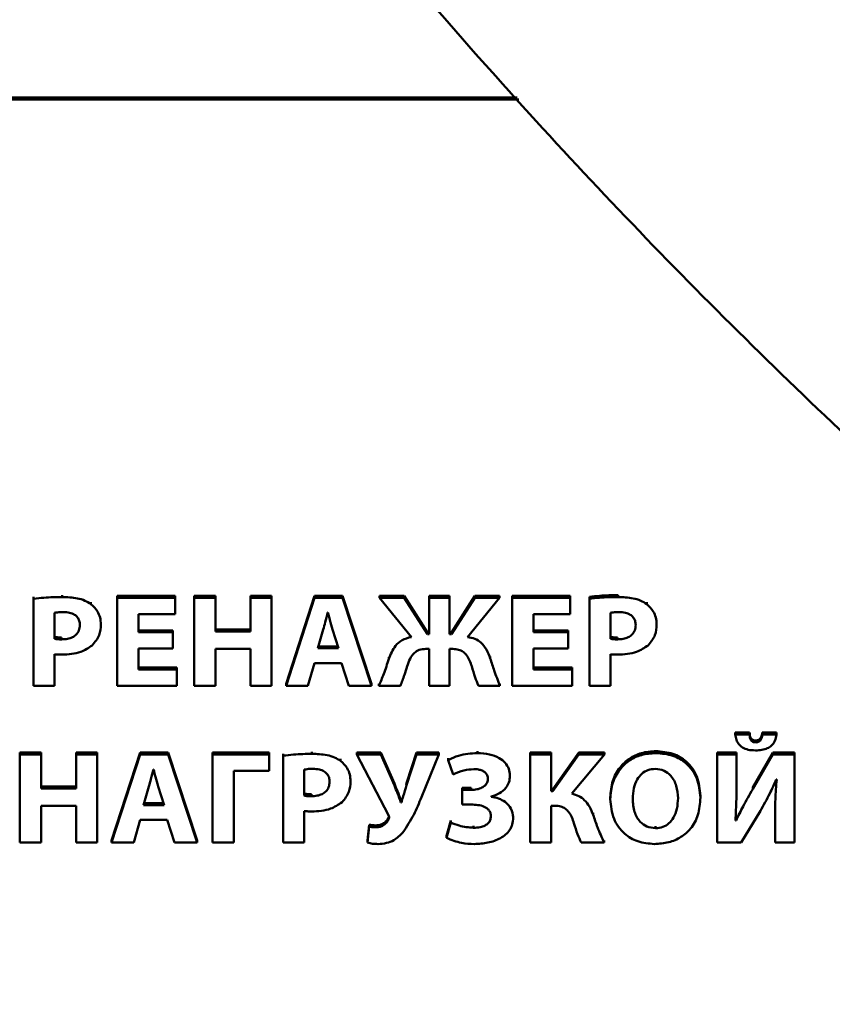
# Paper-space layout 'Лист1' of a CAD drawing. Units: millimetres. Extents: x -2165 to 1661, y -1036 to 2775.
# Drawn here: x -1854 to -1840, y 2525 to 2542 of the extents above; entities that cross this region are included whole.
import ezdxf

# ---------------------------------------------------------------- set-up
doc = ezdxf.new("R2010")
doc.units = ezdxf.units.MM

psp = doc.layouts.new('Лист1')

# ---------------------------------------------------------------- linework, layer by layer
at = {"color": 7, "linetype": 'Continuous', "lineweight": 50}
for p, q in [((-1845.108, 2540.823), (-1894.525, 2540.823)), ((-1845.078, 2540.789), (-1894.525, 2540.789)), ((-1853.694, 2531.92), (-1853.694, 2531.954)), ((-1853.186, 2531.953), (-1853.186, 2531.987)), ((-1851.183, 2531.975), (-1852.21, 2531.975)), ((-1852.21, 2531.941), (-1852.21, 2531.975)), ((-1852.21, 2531.941), (-1852.21, 2530.377)), ((-1851.183, 2531.941), (-1852.21, 2531.941)), ((-1851.183, 2531.941), (-1851.183, 2531.975)), ((-1851.183, 2531.651), (-1851.183, 2531.941)), ((-1850.842, 2531.941), (-1850.842, 2531.975)), ((-1850.464, 2531.975), (-1850.842, 2531.975)), ((-1850.842, 2531.941), (-1850.842, 2530.377)), ((-1850.464, 2531.941), (-1850.842, 2531.941)), ((-1850.464, 2531.941), (-1850.464, 2531.975)), ((-1850.464, 2531.34), (-1850.464, 2531.941)), ((-1849.469, 2531.975), (-1849.844, 2531.975)), ((-1849.844, 2531.941), (-1849.844, 2531.975)), ((-1849.844, 2531.941), (-1849.844, 2531.34)), ((-1849.469, 2531.941), (-1849.844, 2531.941)), ((-1849.469, 2531.941), (-1849.469, 2531.975)), ((-1849.469, 2530.377), (-1849.469, 2531.941)), ((-1848.704, 2531.975), (-1849.212, 2530.412)), ((-1848.704, 2531.941), (-1849.212, 2530.377)), ((-1848.704, 2531.941), (-1848.704, 2531.975)), ((-1848.21, 2531.975), (-1848.704, 2531.975)), ((-1848.21, 2531.941), (-1848.704, 2531.941)), ((-1848.21, 2531.941), (-1848.21, 2531.975)), ((-1847.694, 2530.412), (-1848.21, 2531.975)), ((-1847.694, 2530.377), (-1848.21, 2531.941)), ((-1847.555, 2531.941), (-1847.555, 2531.975)), ((-1847.116, 2531.975), (-1847.555, 2531.975)), ((-1847.116, 2531.941), (-1847.555, 2531.941)), ((-1847.555, 2531.941), (-1846.987, 2531.243)), ((-1847.116, 2531.941), (-1847.116, 2531.975)), ((-1846.703, 2531.325), (-1847.116, 2531.975)), ((-1846.703, 2531.291), (-1847.116, 2531.941)), ((-1846.309, 2531.975), (-1846.669, 2531.975)), ((-1846.669, 2531.941), (-1846.669, 2531.975)), ((-1846.309, 2531.941), (-1846.669, 2531.941)), ((-1846.669, 2531.941), (-1846.669, 2531.291)), ((-1846.309, 2531.941), (-1846.309, 2531.975)), ((-1846.309, 2531.291), (-1846.309, 2531.941)), ((-1845.859, 2531.975), (-1846.274, 2531.325)), ((-1845.859, 2531.941), (-1846.274, 2531.291)), ((-1845.99, 2531.243), (-1845.422, 2531.941)), ((-1845.859, 2531.941), (-1845.859, 2531.975)), ((-1845.422, 2531.975), (-1845.859, 2531.975)), ((-1845.422, 2531.941), (-1845.859, 2531.941)), ((-1845.422, 2531.941), (-1845.422, 2531.975)), ((-1844.168, 2531.975), (-1845.195, 2531.975)), ((-1845.195, 2531.941), (-1845.195, 2531.975)), ((-1844.168, 2531.941), (-1845.195, 2531.941)), ((-1845.195, 2531.941), (-1845.195, 2530.377)), ((-1844.168, 2531.941), (-1844.168, 2531.975)), ((-1844.168, 2531.651), (-1844.168, 2531.941)), ((-1843.826, 2531.92), (-1843.826, 2531.954)), ((-1843.318, 2531.953), (-1843.318, 2531.987)), ((-1853.694, 2531.92), (-1853.694, 2530.377)), ((-1852.677, 2531.828), (-1852.677, 2531.862)), ((-1843.826, 2531.92), (-1843.826, 2530.377)), ((-1842.809, 2531.828), (-1842.809, 2531.862)), ((-1853.321, 2531.672), (-1853.321, 2531.21)), ((-1851.832, 2531.651), (-1851.183, 2531.651)), ((-1851.832, 2531.326), (-1851.832, 2531.651)), ((-1848.469, 2531.677), (-1848.474, 2531.677)), ((-1844.817, 2531.651), (-1844.168, 2531.651)), ((-1844.817, 2531.326), (-1844.817, 2531.651)), ((-1843.454, 2531.672), (-1843.454, 2531.21)), ((-1852.499, 2531.466), (-1852.499, 2531.5)), ((-1842.632, 2531.466), (-1842.632, 2531.5)), ((-1853.196, 2531.201), (-1853.196, 2531.235)), ((-1851.22, 2531.36), (-1851.832, 2531.36)), ((-1851.22, 2531.326), (-1851.832, 2531.326)), ((-1851.22, 2531.326), (-1851.22, 2531.36)), ((-1851.22, 2531.039), (-1851.22, 2531.326)), ((-1849.844, 2531.374), (-1850.464, 2531.374)), ((-1849.844, 2531.34), (-1850.464, 2531.34)), ((-1848.551, 2531.375), (-1848.649, 2531.043)), ((-1848.281, 2531.043), (-1848.385, 2531.375)), ((-1846.703, 2531.291), (-1846.703, 2531.325)), ((-1846.669, 2531.325), (-1846.703, 2531.325)), ((-1846.669, 2531.291), (-1846.703, 2531.291)), ((-1846.274, 2531.325), (-1846.309, 2531.325)), ((-1846.274, 2531.291), (-1846.309, 2531.291)), ((-1846.274, 2531.291), (-1846.274, 2531.325)), ((-1844.205, 2531.36), (-1844.817, 2531.36)), ((-1844.205, 2531.326), (-1844.817, 2531.326)), ((-1844.205, 2531.326), (-1844.205, 2531.36)), ((-1844.205, 2531.039), (-1844.205, 2531.326)), ((-1843.328, 2531.201), (-1843.328, 2531.235)), ((-1848.639, 2531.077), (-1848.292, 2531.077)), ((-1853.321, 2530.377), (-1853.321, 2530.937)), ((-1851.832, 2531.039), (-1851.22, 2531.039)), ((-1851.832, 2530.667), (-1851.832, 2531.039)), ((-1850.464, 2531.032), (-1849.844, 2531.032)), ((-1850.464, 2530.377), (-1850.464, 2531.032)), ((-1849.844, 2531.032), (-1849.844, 2530.377)), ((-1848.649, 2531.043), (-1848.281, 2531.043)), ((-1847.387, 2530.853), (-1847.387, 2530.887)), ((-1846.731, 2531.032), (-1846.669, 2531.032)), ((-1846.669, 2531.032), (-1846.669, 2530.377)), ((-1846.309, 2531.032), (-1846.249, 2531.032)), ((-1846.309, 2530.377), (-1846.309, 2531.032)), ((-1845.585, 2530.862), (-1845.585, 2530.897)), ((-1844.817, 2531.039), (-1844.205, 2531.039)), ((-1844.817, 2530.667), (-1844.817, 2531.039)), ((-1843.454, 2530.377), (-1843.454, 2530.937)), ((-1848.822, 2530.377), (-1848.704, 2530.779)), ((-1848.704, 2530.779), (-1848.227, 2530.779)), ((-1848.227, 2530.779), (-1848.099, 2530.377)), ((-1851.148, 2530.701), (-1851.832, 2530.701)), ((-1851.148, 2530.667), (-1851.832, 2530.667)), ((-1851.148, 2530.667), (-1851.148, 2530.701)), ((-1851.148, 2530.377), (-1851.148, 2530.667)), ((-1844.133, 2530.701), (-1844.817, 2530.701)), ((-1844.133, 2530.667), (-1844.817, 2530.667)), ((-1844.133, 2530.667), (-1844.133, 2530.701)), ((-1844.133, 2530.377), (-1844.133, 2530.667)), ((-1853.694, 2530.377), (-1853.321, 2530.377)), ((-1852.21, 2530.377), (-1851.148, 2530.377)), ((-1850.842, 2530.377), (-1850.464, 2530.377)), ((-1849.844, 2530.377), (-1849.469, 2530.377)), ((-1849.212, 2530.377), (-1849.212, 2530.412)), ((-1849.212, 2530.377), (-1848.822, 2530.377)), ((-1848.099, 2530.377), (-1847.694, 2530.377)), ((-1847.694, 2530.377), (-1847.694, 2530.412)), ((-1847.563, 2530.377), (-1847.563, 2530.412)), ((-1847.563, 2530.377), (-1847.182, 2530.377)), ((-1846.669, 2530.377), (-1846.309, 2530.377)), ((-1845.795, 2530.377), (-1845.415, 2530.377)), ((-1845.415, 2530.377), (-1845.415, 2530.412)), ((-1845.195, 2530.377), (-1844.133, 2530.377)), ((-1843.826, 2530.377), (-1843.454, 2530.377)), ((-1841.237, 2529.514), (-1841.237, 2529.548)), ((-1840.981, 2529.548), (-1841.237, 2529.548)), ((-1840.981, 2529.514), (-1841.237, 2529.514)), ((-1840.981, 2529.514), (-1840.981, 2529.548)), ((-1840.756, 2529.514), (-1840.756, 2529.548)), ((-1840.504, 2529.548), (-1840.756, 2529.548)), ((-1840.504, 2529.514), (-1840.756, 2529.514)), ((-1840.504, 2529.514), (-1840.504, 2529.548)), ((-1840.872, 2529.372), (-1840.872, 2529.406)), ((-1853.56, 2529.191), (-1853.937, 2529.191)), ((-1853.937, 2529.156), (-1853.937, 2529.191)), ((-1853.56, 2529.156), (-1853.937, 2529.156)), ((-1853.937, 2529.156), (-1853.937, 2527.593)), ((-1853.56, 2529.156), (-1853.56, 2529.191)), ((-1853.56, 2528.555), (-1853.56, 2529.156)), ((-1852.564, 2529.191), (-1852.94, 2529.191)), ((-1852.94, 2529.156), (-1852.94, 2529.191)), ((-1852.564, 2529.156), (-1852.94, 2529.156)), ((-1852.94, 2529.156), (-1852.94, 2528.555)), ((-1852.564, 2529.156), (-1852.564, 2529.191)), ((-1852.564, 2527.593), (-1852.564, 2529.156)), ((-1851.799, 2529.191), (-1852.308, 2527.627)), ((-1851.799, 2529.156), (-1852.308, 2527.593)), ((-1851.799, 2529.156), (-1851.799, 2529.191)), ((-1851.305, 2529.191), (-1851.799, 2529.191)), ((-1851.305, 2529.156), (-1851.799, 2529.156)), ((-1851.305, 2529.156), (-1851.305, 2529.191)), ((-1850.789, 2527.627), (-1851.305, 2529.191)), ((-1850.789, 2527.593), (-1851.305, 2529.156)), ((-1849.51, 2529.191), (-1850.517, 2529.191)), ((-1850.517, 2529.156), (-1850.517, 2529.191)), ((-1849.51, 2529.156), (-1850.517, 2529.156)), ((-1850.517, 2529.156), (-1850.517, 2527.593)), ((-1849.51, 2529.156), (-1849.51, 2529.191)), ((-1849.51, 2528.867), (-1849.51, 2529.156)), ((-1849.26, 2529.136), (-1849.26, 2529.17)), ((-1849.26, 2529.136), (-1849.26, 2527.593)), ((-1848.752, 2529.168), (-1848.752, 2529.202)), ((-1847.954, 2529.156), (-1847.954, 2529.191)), ((-1847.529, 2529.191), (-1847.954, 2529.191)), ((-1847.529, 2529.156), (-1847.954, 2529.156)), ((-1847.954, 2529.156), (-1847.393, 2528.082)), ((-1847.529, 2529.156), (-1847.529, 2529.191)), ((-1847.287, 2528.641), (-1847.529, 2529.191)), ((-1847.287, 2528.606), (-1847.529, 2529.156)), ((-1846.893, 2529.191), (-1847.072, 2528.645)), ((-1846.893, 2529.156), (-1847.072, 2528.611)), ((-1846.893, 2529.156), (-1846.893, 2529.191)), ((-1846.497, 2529.191), (-1846.893, 2529.191)), ((-1846.497, 2529.156), (-1846.893, 2529.156)), ((-1846.809, 2528.398), (-1846.497, 2529.156)), ((-1846.497, 2529.156), (-1846.497, 2529.191)), ((-1845.815, 2529.182), (-1845.815, 2529.216)), ((-1844.507, 2529.191), (-1844.88, 2529.191)), ((-1844.88, 2529.156), (-1844.88, 2529.191)), ((-1844.88, 2529.156), (-1844.88, 2527.593)), ((-1844.507, 2529.156), (-1844.88, 2529.156)), ((-1844.507, 2529.156), (-1844.507, 2529.191)), ((-1844.507, 2528.507), (-1844.507, 2529.156)), ((-1844.016, 2529.191), (-1844.475, 2528.541)), ((-1844.016, 2529.156), (-1844.475, 2528.507)), ((-1844.139, 2528.463), (-1843.559, 2529.156)), ((-1844.016, 2529.156), (-1844.016, 2529.191)), ((-1843.559, 2529.191), (-1844.016, 2529.191)), ((-1843.559, 2529.156), (-1844.016, 2529.156)), ((-1843.559, 2529.156), (-1843.559, 2529.191)), ((-1842.645, 2529.182), (-1842.645, 2529.216)), ((-1841.213, 2529.191), (-1841.558, 2529.191)), ((-1841.558, 2529.156), (-1841.558, 2529.191)), ((-1841.213, 2529.156), (-1841.558, 2529.156)), ((-1841.558, 2529.156), (-1841.558, 2527.593)), ((-1841.213, 2529.156), (-1841.213, 2529.191)), ((-1841.213, 2528.692), (-1841.213, 2529.156)), ((-1840.568, 2529.191), (-1840.926, 2528.576)), ((-1840.568, 2529.156), (-1840.926, 2528.542)), ((-1840.568, 2529.156), (-1840.568, 2529.191)), ((-1840.183, 2529.191), (-1840.568, 2529.191)), ((-1840.183, 2529.156), (-1840.568, 2529.156)), ((-1840.183, 2529.156), (-1840.183, 2529.191)), ((-1840.183, 2527.593), (-1840.183, 2529.156)), ((-1848.243, 2529.043), (-1848.243, 2529.077)), ((-1846.334, 2529.057), (-1846.334, 2529.091)), ((-1846.334, 2529.057), (-1846.245, 2528.804)), ((-1851.564, 2528.892), (-1851.569, 2528.892)), ((-1850.14, 2528.867), (-1849.51, 2528.867)), ((-1850.14, 2527.593), (-1850.14, 2528.867)), ((-1848.888, 2528.888), (-1848.888, 2528.426)), ((-1845.236, 2528.781), (-1845.236, 2528.815)), ((-1848.066, 2528.681), (-1848.066, 2528.715)), ((-1847.287, 2528.606), (-1847.287, 2528.641)), ((-1847.072, 2528.645), (-1847.08, 2528.62)), ((-1847.072, 2528.611), (-1847.072, 2528.645)), ((-1840.509, 2528.713), (-1840.501, 2528.713)), ((-1852.94, 2528.59), (-1853.56, 2528.59)), ((-1852.94, 2528.555), (-1853.56, 2528.555)), ((-1851.646, 2528.59), (-1851.745, 2528.258)), ((-1851.377, 2528.258), (-1851.48, 2528.59)), ((-1848.762, 2528.416), (-1848.762, 2528.45)), ((-1846.082, 2528.528), (-1846.082, 2528.562)), ((-1845.927, 2528.562), (-1846.082, 2528.562)), ((-1846.082, 2528.528), (-1846.082, 2528.268)), ((-1845.927, 2528.528), (-1846.082, 2528.528)), ((-1845.927, 2528.528), (-1845.927, 2528.562)), ((-1844.475, 2528.541), (-1844.507, 2528.541)), ((-1844.475, 2528.507), (-1844.507, 2528.507)), ((-1844.475, 2528.507), (-1844.475, 2528.541)), ((-1840.926, 2528.542), (-1840.926, 2528.576)), ((-1851.734, 2528.293), (-1851.387, 2528.293)), ((-1847.171, 2528.307), (-1847.171, 2528.341)), ((-1847.164, 2528.341), (-1847.171, 2528.341)), ((-1847.164, 2528.307), (-1847.171, 2528.307)), ((-1847.164, 2528.307), (-1847.164, 2528.341)), ((-1846.082, 2528.268), (-1845.924, 2528.268)), ((-1845.569, 2528.407), (-1845.569, 2528.412)), ((-1843.455, 2528.363), (-1843.455, 2528.397)), ((-1841.855, 2528.391), (-1841.855, 2528.425)), ((-1853.56, 2528.247), (-1852.94, 2528.247)), ((-1853.56, 2527.593), (-1853.56, 2528.247)), ((-1852.94, 2528.247), (-1852.94, 2527.593)), ((-1851.745, 2528.258), (-1851.377, 2528.258)), ((-1848.888, 2527.593), (-1848.888, 2528.152)), ((-1844.507, 2528.247), (-1844.435, 2528.247)), ((-1844.507, 2527.593), (-1844.507, 2528.247)), ((-1843.759, 2528.085), (-1843.759, 2528.119)), ((-1841.129, 2527.593), (-1840.791, 2528.157)), ((-1840.528, 2528.055), (-1840.528, 2528.089)), ((-1851.917, 2527.593), (-1851.799, 2527.994)), ((-1851.799, 2527.994), (-1851.322, 2527.994)), ((-1851.322, 2527.994), (-1851.194, 2527.593)), ((-1847.389, 2528.01), (-1847.389, 2528.044)), ((-1846.285, 2527.982), (-1846.364, 2527.71)), ((-1846.285, 2527.947), (-1846.364, 2527.676)), ((-1846.285, 2527.947), (-1846.285, 2527.982)), ((-1845.179, 2528.036), (-1845.179, 2528.07)), ((-1841.223, 2527.985), (-1841.233, 2527.985)), ((-1841.223, 2527.985), (-1841.223, 2528.019)), ((-1840.528, 2528.055), (-1840.528, 2527.593)), ((-1847.737, 2527.91), (-1847.764, 2527.627)), ((-1847.737, 2527.876), (-1847.764, 2527.593)), ((-1847.737, 2527.876), (-1847.737, 2527.91)), ((-1847.613, 2527.864), (-1847.613, 2527.898)), ((-1845.882, 2527.855), (-1845.882, 2527.889)), ((-1842.652, 2527.848), (-1842.652, 2527.882)), ((-1853.937, 2527.593), (-1853.56, 2527.593)), ((-1852.94, 2527.593), (-1852.564, 2527.593)), ((-1852.308, 2527.593), (-1852.308, 2527.627)), ((-1852.308, 2527.593), (-1851.917, 2527.593)), ((-1851.194, 2527.593), (-1850.789, 2527.593)), ((-1850.789, 2527.593), (-1850.789, 2527.627)), ((-1850.517, 2527.593), (-1850.14, 2527.593)), ((-1849.26, 2527.593), (-1848.888, 2527.593)), ((-1847.764, 2527.593), (-1847.764, 2527.627)), ((-1846.364, 2527.676), (-1846.364, 2527.71)), ((-1844.88, 2527.593), (-1844.507, 2527.593)), ((-1843.971, 2527.593), (-1843.566, 2527.593)), ((-1843.566, 2527.593), (-1843.566, 2527.627)), ((-1841.558, 2527.593), (-1841.129, 2527.593)), ((-1840.528, 2527.593), (-1840.183, 2527.593))]:
    psp.add_line(p, q, dxfattribs=at)
for points, knots in [([(-1871.811, 2610.137), (-1871.8, 2609.042), (-1871.772, 2606.043), (-1871.469, 2601.144), (-1870.819, 2595.463), (-1869.851, 2589.827), (-1868.574, 2584.252), (-1866.991, 2578.757), (-1865.107, 2573.357), (-1862.928, 2568.07), (-1860.46, 2562.912), (-1857.711, 2557.897), (-1854.689, 2553.042), (-1851.404, 2548.362), (-1847.864, 2543.87), (-1844.083, 2539.58), (-1840.07, 2535.506), (-1835.838, 2531.66), (-1831.4, 2528.054), (-1826.77, 2524.698), (-1821.962, 2521.604), (-1816.989, 2518.779), (-1811.869, 2516.234), (-1806.616, 2513.975), (-1801.246, 2512.01), (-1795.775, 2510.345), (-1790.221, 2508.985), (-1784.601, 2507.932), (-1778.931, 2507.198), (-1773.522, 2506.779), (-1770.005, 2506.731), (-1768.394, 2506.709)], [0, 0, 0, 0, 0.020212, 0.055396, 0.090583, 0.12577, 0.160957, 0.196143, 0.23133, 0.266517, 0.301704, 0.33689, 0.372077, 0.407263, 0.44245, 0.477636, 0.512823, 0.548009, 0.583196, 0.618382, 0.653568, 0.688754, 0.723941, 0.759127, 0.794313, 0.829499, 0.864685, 0.899871, 0.935057, 0.970243, 1, 1, 1, 1]), ([(-1853.186, 2531.953), (-1853.295, 2531.952), (-1853.465, 2531.95), (-1853.633, 2531.928), (-1853.694, 2531.92)], [0, 0, 0, 0, 0.640419, 1, 1, 1, 1]), ([(-1852.677, 2531.828), (-1852.711, 2531.849), (-1852.785, 2531.896), (-1852.958, 2531.944), (-1853.095, 2531.949), (-1853.186, 2531.953)], [0, 0, 0, 0, 0.231926, 0.494466, 1, 1, 1, 1]), ([(-1843.318, 2531.987), (-1843.427, 2531.986), (-1843.597, 2531.984), (-1843.766, 2531.962), (-1843.826, 2531.954)], [0, 0, 0, 0, 0.640661, 1, 1, 1, 1]), ([(-1843.318, 2531.953), (-1843.427, 2531.952), (-1843.597, 2531.95), (-1843.766, 2531.928), (-1843.826, 2531.92)], [0, 0, 0, 0, 0.640661, 1, 1, 1, 1]), ([(-1842.809, 2531.828), (-1842.844, 2531.849), (-1842.917, 2531.896), (-1843.091, 2531.944), (-1843.228, 2531.949), (-1843.318, 2531.953)], [0, 0, 0, 0, 0.232257, 0.494928, 1, 1, 1, 1]), ([(-1852.499, 2531.466), (-1852.502, 2531.507), (-1852.508, 2531.587), (-1852.561, 2531.718), (-1852.634, 2531.787), (-1852.677, 2531.828)], [0, 0, 0, 0, 0.300601, 0.582833, 1, 1, 1, 1]), ([(-1842.632, 2531.466), (-1842.635, 2531.507), (-1842.641, 2531.587), (-1842.694, 2531.717), (-1842.766, 2531.787), (-1842.809, 2531.828)], [0, 0, 0, 0, 0.3007598, 0.5830922, 1, 1, 1, 1]), ([(-1853.166, 2531.686), (-1853.201, 2531.686), (-1853.254, 2531.685), (-1853.305, 2531.675), (-1853.321, 2531.672)], [0, 0, 0, 0, 0.674113, 1, 1, 1, 1]), ([(-1852.872, 2531.456), (-1852.873, 2531.482), (-1852.877, 2531.53), (-1852.911, 2531.594), (-1852.971, 2531.646), (-1853.059, 2531.681), (-1853.128, 2531.684), (-1853.166, 2531.686)], [0, 0, 0, 0, 0.18483, 0.352814, 0.520354, 0.739022, 1, 1, 1, 1]), ([(-1848.474, 2531.677), (-1848.488, 2531.62), (-1848.512, 2531.519), (-1848.539, 2531.419), (-1848.551, 2531.375)], [0, 0, 0, 0, 0.564057, 1, 1, 1, 1]), ([(-1848.385, 2531.375), (-1848.402, 2531.432), (-1848.431, 2531.532), (-1848.458, 2531.633), (-1848.469, 2531.677)], [0, 0, 0, 0, 0.563459, 1, 1, 1, 1]), ([(-1843.298, 2531.686), (-1843.333, 2531.686), (-1843.386, 2531.685), (-1843.437, 2531.675), (-1843.454, 2531.672)], [0, 0, 0, 0, 0.674467, 1, 1, 1, 1]), ([(-1843.004, 2531.456), (-1843.006, 2531.482), (-1843.01, 2531.53), (-1843.044, 2531.594), (-1843.103, 2531.646), (-1843.191, 2531.681), (-1843.26, 2531.684), (-1843.298, 2531.686)], [0, 0, 0, 0, 0.184985, 0.3530908, 0.5206882, 0.7392866, 1, 1, 1, 1]), ([(-1853.196, 2531.201), (-1853.161, 2531.202), (-1853.095, 2531.205), (-1853.006, 2531.234), (-1852.933, 2531.284), (-1852.88, 2531.361), (-1852.875, 2531.424), (-1852.872, 2531.456)], [0, 0, 0, 0, 0.219188, 0.410597, 0.583625, 0.782151, 1, 1, 1, 1]), ([(-1852.652, 2531.094), (-1852.604, 2531.153), (-1852.513, 2531.263), (-1852.503, 2531.401), (-1852.499, 2531.466)], [0, 0, 0, 0, 0.533849, 1, 1, 1, 1]), ([(-1843.328, 2531.201), (-1843.293, 2531.202), (-1843.228, 2531.205), (-1843.139, 2531.234), (-1843.065, 2531.284), (-1843.013, 2531.361), (-1843.007, 2531.424), (-1843.004, 2531.456)], [0, 0, 0, 0, 0.2189684, 0.410292, 0.5833426, 0.781987, 1, 1, 1, 1]), ([(-1842.784, 2531.094), (-1842.736, 2531.153), (-1842.645, 2531.263), (-1842.636, 2531.401), (-1842.632, 2531.466)], [0, 0, 0, 0, 0.533647, 1, 1, 1, 1]), ([(-1853.321, 2531.244), (-1853.301, 2531.241), (-1853.259, 2531.235), (-1853.217, 2531.235), (-1853.196, 2531.235)], [0, 0, 0, 0, 0.496052, 1, 1, 1, 1]), ([(-1846.987, 2531.243), (-1847.044, 2531.228), (-1847.153, 2531.2), (-1847.304, 2531.063), (-1847.355, 2530.934), (-1847.387, 2530.853)], [0, 0, 0, 0, 0.285663, 0.548936, 1, 1, 1, 1]), ([(-1845.585, 2530.862), (-1845.606, 2530.916), (-1845.646, 2531.018), (-1845.739, 2531.139), (-1845.858, 2531.219), (-1845.945, 2531.234), (-1845.99, 2531.243)], [0, 0, 0, 0, 0.298004, 0.568174, 0.774572, 1, 1, 1, 1]), ([(-1843.454, 2531.244), (-1843.433, 2531.241), (-1843.391, 2531.235), (-1843.349, 2531.235), (-1843.328, 2531.235)], [0, 0, 0, 0, 0.49504, 1, 1, 1, 1]), ([(-1853.321, 2531.21), (-1853.301, 2531.207), (-1853.259, 2531.201), (-1853.217, 2531.201), (-1853.196, 2531.201)], [0, 0, 0, 0, 0.496052, 1, 1, 1, 1]), ([(-1853.193, 2530.93), (-1853.076, 2530.935), (-1852.878, 2530.944), (-1852.718, 2531.05), (-1852.652, 2531.094)], [0, 0, 0, 0, 0.591597, 1, 1, 1, 1]), ([(-1843.454, 2531.21), (-1843.433, 2531.207), (-1843.391, 2531.201), (-1843.349, 2531.201), (-1843.328, 2531.201)], [0, 0, 0, 0, 0.49504, 1, 1, 1, 1]), ([(-1843.325, 2530.93), (-1843.208, 2530.935), (-1843.01, 2530.944), (-1842.85, 2531.05), (-1842.784, 2531.094)], [0, 0, 0, 0, 0.591197, 1, 1, 1, 1]), ([(-1853.321, 2530.937), (-1853.299, 2530.934), (-1853.257, 2530.93), (-1853.214, 2530.93), (-1853.193, 2530.93)], [0, 0, 0, 0, 0.518628, 1, 1, 1, 1]), ([(-1847.064, 2530.723), (-1847.048, 2530.768), (-1847.019, 2530.853), (-1846.947, 2530.957), (-1846.845, 2531.023), (-1846.77, 2531.029), (-1846.731, 2531.032)], [0, 0, 0, 0, 0.295876, 0.563008, 0.766735, 1, 1, 1, 1]), ([(-1846.249, 2531.032), (-1846.215, 2531.029), (-1846.15, 2531.025), (-1846.065, 2530.983), (-1845.972, 2530.888), (-1845.938, 2530.792), (-1845.913, 2530.723)], [0, 0, 0, 0, 0.202579, 0.378561, 0.551189, 1, 1, 1, 1]), ([(-1843.454, 2530.937), (-1843.432, 2530.934), (-1843.389, 2530.93), (-1843.346, 2530.93), (-1843.325, 2530.93)], [0, 0, 0, 0, 0.517816, 1, 1, 1, 1]), ([(-1847.387, 2530.853), (-1847.416, 2530.764), (-1847.468, 2530.603), (-1847.533, 2530.447), (-1847.563, 2530.377)], [0, 0, 0, 0, 0.556069, 1, 1, 1, 1]), ([(-1847.182, 2530.377), (-1847.157, 2530.441), (-1847.112, 2530.554), (-1847.078, 2530.671), (-1847.064, 2530.723)], [0, 0, 0, 0, 0.5597494, 1, 1, 1, 1]), ([(-1845.913, 2530.723), (-1845.895, 2530.657), (-1845.863, 2530.54), (-1845.816, 2530.427), (-1845.795, 2530.377)], [0, 0, 0, 0, 0.562989, 1, 1, 1, 1]), ([(-1845.415, 2530.377), (-1845.449, 2530.466), (-1845.511, 2530.627), (-1845.562, 2530.79), (-1845.585, 2530.862)], [0, 0, 0, 0, 0.556992, 1, 1, 1, 1]), ([(-1841.237, 2529.514), (-1841.232, 2529.481), (-1841.222, 2529.419), (-1841.177, 2529.337), (-1841.105, 2529.274), (-1841.001, 2529.234), (-1840.921, 2529.231), (-1840.877, 2529.229)], [0, 0, 0, 0, 0.202277, 0.377609, 0.543602, 0.752872, 1, 1, 1, 1]), ([(-1840.872, 2529.406), (-1840.885, 2529.407), (-1840.91, 2529.409), (-1840.942, 2529.426), (-1840.965, 2529.455), (-1840.978, 2529.497), (-1840.98, 2529.53), (-1840.981, 2529.548)], [0, 0, 0, 0, 0.186715, 0.345731, 0.505964, 0.727039, 1, 1, 1, 1]), ([(-1840.872, 2529.372), (-1840.885, 2529.373), (-1840.91, 2529.374), (-1840.942, 2529.391), (-1840.965, 2529.421), (-1840.978, 2529.463), (-1840.98, 2529.496), (-1840.981, 2529.514)], [0, 0, 0, 0, 0.186715, 0.345731, 0.505964, 0.727039, 1, 1, 1, 1]), ([(-1840.877, 2529.229), (-1840.839, 2529.23), (-1840.767, 2529.233), (-1840.668, 2529.261), (-1840.583, 2529.313), (-1840.521, 2529.401), (-1840.51, 2529.474), (-1840.504, 2529.514)], [0, 0, 0, 0, 0.212491, 0.398123, 0.566988, 0.767134, 1, 1, 1, 1]), ([(-1840.756, 2529.548), (-1840.759, 2529.526), (-1840.764, 2529.486), (-1840.787, 2529.44), (-1840.816, 2529.418), (-1840.842, 2529.408), (-1840.862, 2529.407), (-1840.872, 2529.406)], [0, 0, 0, 0, 0.338756, 0.602445, 0.726165, 0.854366, 1, 1, 1, 1]), ([(-1840.756, 2529.514), (-1840.759, 2529.491), (-1840.764, 2529.452), (-1840.787, 2529.406), (-1840.816, 2529.384), (-1840.842, 2529.374), (-1840.862, 2529.373), (-1840.872, 2529.372)], [0, 0, 0, 0, 0.338756, 0.602445, 0.726165, 0.854366, 1, 1, 1, 1]), ([(-1848.752, 2529.168), (-1848.861, 2529.167), (-1849.031, 2529.165), (-1849.2, 2529.143), (-1849.26, 2529.136)], [0, 0, 0, 0, 0.640458, 1, 1, 1, 1]), ([(-1848.243, 2529.043), (-1848.278, 2529.065), (-1848.351, 2529.111), (-1848.525, 2529.159), (-1848.662, 2529.165), (-1848.752, 2529.168)], [0, 0, 0, 0, 0.232261, 0.494822, 1, 1, 1, 1]), ([(-1845.815, 2529.182), (-1845.929, 2529.175), (-1846.111, 2529.163), (-1846.273, 2529.086), (-1846.334, 2529.057)], [0, 0, 0, 0, 0.622402, 1, 1, 1, 1]), ([(-1845.236, 2528.781), (-1845.24, 2528.822), (-1845.248, 2528.904), (-1845.318, 2529.015), (-1845.435, 2529.107), (-1845.607, 2529.171), (-1845.742, 2529.178), (-1845.815, 2529.182)], [0, 0, 0, 0, 0.163801, 0.324664, 0.49588, 0.725915, 1, 1, 1, 1]), ([(-1842.645, 2529.216), (-1842.732, 2529.21), (-1842.899, 2529.198), (-1843.122, 2529.092), (-1843.304, 2528.923), (-1843.432, 2528.683), (-1843.447, 2528.495), (-1843.455, 2528.397)], [0, 0, 0, 0, 0.1947, 0.374377, 0.550441, 0.765602, 1, 1, 1, 1]), ([(-1842.645, 2529.182), (-1842.732, 2529.176), (-1842.899, 2529.164), (-1843.122, 2529.058), (-1843.304, 2528.888), (-1843.432, 2528.649), (-1843.447, 2528.461), (-1843.455, 2528.363)], [0, 0, 0, 0, 0.1947, 0.374377, 0.550441, 0.765602, 1, 1, 1, 1]), ([(-1841.855, 2528.425), (-1841.866, 2528.541), (-1841.888, 2528.765), (-1842.077, 2529.032), (-1842.346, 2529.192), (-1842.542, 2529.208), (-1842.645, 2529.216)], [0, 0, 0, 0, 0.284392, 0.549534, 0.761589, 1, 1, 1, 1]), ([(-1841.855, 2528.391), (-1841.866, 2528.507), (-1841.888, 2528.731), (-1842.077, 2528.998), (-1842.346, 2529.157), (-1842.542, 2529.173), (-1842.645, 2529.182)], [0, 0, 0, 0, 0.284392, 0.549534, 0.761589, 1, 1, 1, 1]), ([(-1848.066, 2528.681), (-1848.069, 2528.722), (-1848.075, 2528.802), (-1848.128, 2528.933), (-1848.2, 2529.002), (-1848.243, 2529.043)], [0, 0, 0, 0, 0.301342, 0.583748, 1, 1, 1, 1]), ([(-1851.569, 2528.892), (-1851.583, 2528.835), (-1851.607, 2528.734), (-1851.634, 2528.634), (-1851.646, 2528.59)], [0, 0, 0, 0, 0.564034, 1, 1, 1, 1]), ([(-1851.48, 2528.59), (-1851.497, 2528.647), (-1851.527, 2528.747), (-1851.553, 2528.848), (-1851.564, 2528.892)], [0, 0, 0, 0, 0.563958, 1, 1, 1, 1]), ([(-1848.732, 2528.902), (-1848.767, 2528.901), (-1848.82, 2528.901), (-1848.871, 2528.891), (-1848.888, 2528.888)], [0, 0, 0, 0, 0.674529, 1, 1, 1, 1]), ([(-1848.438, 2528.672), (-1848.44, 2528.697), (-1848.443, 2528.745), (-1848.478, 2528.81), (-1848.537, 2528.862), (-1848.625, 2528.896), (-1848.694, 2528.9), (-1848.732, 2528.902)], [0, 0, 0, 0, 0.185192, 0.353379, 0.520953, 0.739442, 1, 1, 1, 1]), ([(-1846.245, 2528.804), (-1846.182, 2528.831), (-1846.065, 2528.88), (-1845.938, 2528.892), (-1845.88, 2528.897)], [0, 0, 0, 0, 0.541839, 1, 1, 1, 1]), ([(-1845.88, 2528.897), (-1845.852, 2528.896), (-1845.801, 2528.894), (-1845.732, 2528.874), (-1845.675, 2528.84), (-1845.635, 2528.789), (-1845.63, 2528.746), (-1845.628, 2528.725)], [0, 0, 0, 0, 0.237956, 0.440472, 0.616246, 0.805591, 1, 1, 1, 1]), ([(-1842.655, 2528.902), (-1842.7, 2528.897), (-1842.787, 2528.889), (-1842.901, 2528.818), (-1842.989, 2528.706), (-1843.047, 2528.552), (-1843.054, 2528.433), (-1843.057, 2528.37)], [0, 0, 0, 0, 0.172355, 0.336936, 0.510719, 0.739756, 1, 1, 1, 1]), ([(-1842.252, 2528.379), (-1842.258, 2528.454), (-1842.268, 2528.596), (-1842.359, 2528.77), (-1842.497, 2528.883), (-1842.602, 2528.895), (-1842.655, 2528.902)], [0, 0, 0, 0, 0.3137757, 0.5920859, 0.7924142, 1, 1, 1, 1]), ([(-1848.762, 2528.416), (-1848.727, 2528.418), (-1848.662, 2528.421), (-1848.573, 2528.45), (-1848.499, 2528.499), (-1848.447, 2528.576), (-1848.441, 2528.639), (-1848.438, 2528.672)], [0, 0, 0, 0, 0.219265, 0.410769, 0.583878, 0.78239, 1, 1, 1, 1]), ([(-1848.218, 2528.309), (-1848.17, 2528.368), (-1848.079, 2528.478), (-1848.07, 2528.616), (-1848.066, 2528.681)], [0, 0, 0, 0, 0.5341426, 1, 1, 1, 1]), ([(-1847.171, 2528.341), (-1847.192, 2528.395), (-1847.23, 2528.495), (-1847.269, 2528.595), (-1847.287, 2528.641)], [0, 0, 0, 0, 0.538426, 1, 1, 1, 1]), ([(-1847.072, 2528.611), (-1847.092, 2528.546), (-1847.122, 2528.445), (-1847.153, 2528.344), (-1847.164, 2528.307)], [0, 0, 0, 0, 0.6394, 1, 1, 1, 1]), ([(-1845.628, 2528.725), (-1845.63, 2528.703), (-1845.635, 2528.66), (-1845.675, 2528.605), (-1845.738, 2528.562), (-1845.825, 2528.533), (-1845.891, 2528.529), (-1845.927, 2528.528)], [0, 0, 0, 0, 0.169781, 0.333817, 0.508357, 0.738757, 1, 1, 1, 1]), ([(-1845.569, 2528.412), (-1845.518, 2528.427), (-1845.419, 2528.458), (-1845.31, 2528.55), (-1845.246, 2528.663), (-1845.239, 2528.74), (-1845.236, 2528.781)], [0, 0, 0, 0, 0.28642, 0.556187, 0.769351, 1, 1, 1, 1]), ([(-1841.233, 2527.985), (-1841.226, 2528.112), (-1841.214, 2528.348), (-1841.213, 2528.584), (-1841.213, 2528.692)], [0, 0, 0, 0, 0.539178, 1, 1, 1, 1]), ([(-1840.791, 2528.157), (-1840.733, 2528.257), (-1840.629, 2528.439), (-1840.546, 2528.629), (-1840.509, 2528.713)], [0, 0, 0, 0, 0.555594, 1, 1, 1, 1]), ([(-1840.501, 2528.713), (-1840.511, 2528.595), (-1840.528, 2528.376), (-1840.528, 2528.156), (-1840.528, 2528.055)], [0, 0, 0, 0, 0.539426, 1, 1, 1, 1]), ([(-1848.888, 2528.46), (-1848.867, 2528.457), (-1848.825, 2528.45), (-1848.783, 2528.45), (-1848.762, 2528.45)], [0, 0, 0, 0, 0.495798, 1, 1, 1, 1]), ([(-1847.171, 2528.307), (-1847.192, 2528.361), (-1847.23, 2528.461), (-1847.269, 2528.561), (-1847.287, 2528.606)], [0, 0, 0, 0, 0.5384262, 1, 1, 1, 1]), ([(-1843.759, 2528.085), (-1843.779, 2528.134), (-1843.817, 2528.229), (-1843.904, 2528.345), (-1844.014, 2528.425), (-1844.096, 2528.45), (-1844.139, 2528.463)], [0, 0, 0, 0, 0.290717, 0.557543, 0.767477, 1, 1, 1, 1]), ([(-1840.926, 2528.542), (-1840.985, 2528.44), (-1841.09, 2528.257), (-1841.182, 2528.068), (-1841.223, 2527.985)], [0, 0, 0, 0, 0.556136, 1, 1, 1, 1]), ([(-1848.888, 2528.426), (-1848.867, 2528.422), (-1848.825, 2528.416), (-1848.783, 2528.416), (-1848.762, 2528.416)], [0, 0, 0, 0, 0.495798, 1, 1, 1, 1]), ([(-1848.759, 2528.145), (-1848.642, 2528.15), (-1848.444, 2528.159), (-1848.284, 2528.266), (-1848.218, 2528.309)], [0, 0, 0, 0, 0.591437, 1, 1, 1, 1]), ([(-1847.137, 2527.773), (-1847.069, 2527.876), (-1846.938, 2528.075), (-1846.851, 2528.293), (-1846.809, 2528.398)], [0, 0, 0, 0, 0.518724, 1, 1, 1, 1]), ([(-1845.924, 2528.268), (-1845.843, 2528.264), (-1845.744, 2528.26), (-1845.644, 2528.204), (-1845.606, 2528.166), (-1845.58, 2528.116), (-1845.577, 2528.079), (-1845.576, 2528.059)], [0, 0, 0, 0, 0.509498, 0.627813, 0.743095, 0.863143, 1, 1, 1, 1]), ([(-1845.179, 2528.036), (-1845.186, 2528.091), (-1845.201, 2528.198), (-1845.31, 2528.313), (-1845.436, 2528.382), (-1845.524, 2528.398), (-1845.569, 2528.407)], [0, 0, 0, 0, 0.286875, 0.557444, 0.775412, 1, 1, 1, 1]), ([(-1843.455, 2528.363), (-1843.443, 2528.245), (-1843.421, 2528.018), (-1843.231, 2527.75), (-1842.965, 2527.592), (-1842.773, 2527.576), (-1842.672, 2527.567)], [0, 0, 0, 0, 0.2906953, 0.5570464, 0.7672388, 1, 1, 1, 1]), ([(-1843.057, 2528.37), (-1843.052, 2528.291), (-1843.042, 2528.145), (-1842.947, 2527.97), (-1842.807, 2527.864), (-1842.705, 2527.853), (-1842.652, 2527.848)], [0, 0, 0, 0, 0.327552, 0.602615, 0.797869, 1, 1, 1, 1]), ([(-1842.672, 2527.567), (-1842.586, 2527.573), (-1842.421, 2527.584), (-1842.195, 2527.681), (-1842.008, 2527.846), (-1841.877, 2528.091), (-1841.863, 2528.287), (-1841.855, 2528.391)], [0, 0, 0, 0, 0.1911223, 0.3671661, 0.5394475, 0.7542249, 1, 1, 1, 1]), ([(-1842.652, 2527.848), (-1842.608, 2527.852), (-1842.52, 2527.86), (-1842.407, 2527.932), (-1842.32, 2528.043), (-1842.262, 2528.197), (-1842.256, 2528.316), (-1842.252, 2528.379)], [0, 0, 0, 0, 0.172577, 0.336969, 0.510548, 0.739575, 1, 1, 1, 1]), ([(-1848.888, 2528.152), (-1848.866, 2528.15), (-1848.823, 2528.145), (-1848.78, 2528.145), (-1848.759, 2528.145)], [0, 0, 0, 0, 0.518894, 1, 1, 1, 1]), ([(-1844.435, 2528.247), (-1844.401, 2528.245), (-1844.337, 2528.241), (-1844.253, 2528.2), (-1844.158, 2528.104), (-1844.124, 2528.007), (-1844.1, 2527.936)], [0, 0, 0, 0, 0.199262, 0.372277, 0.542798, 1, 1, 1, 1]), ([(-1843.566, 2527.593), (-1843.606, 2527.683), (-1843.677, 2527.844), (-1843.734, 2528.011), (-1843.759, 2528.085)], [0, 0, 0, 0, 0.556994, 1, 1, 1, 1]), ([(-1847.389, 2528.044), (-1847.399, 2528.024), (-1847.422, 2527.981), (-1847.477, 2527.934), (-1847.543, 2527.904), (-1847.589, 2527.9), (-1847.613, 2527.898)], [0, 0, 0, 0, 0.251441, 0.523718, 0.75159, 1, 1, 1, 1]), ([(-1847.389, 2528.01), (-1847.399, 2527.99), (-1847.422, 2527.947), (-1847.477, 2527.9), (-1847.543, 2527.869), (-1847.589, 2527.866), (-1847.613, 2527.864)], [0, 0, 0, 0, 0.251441, 0.523718, 0.75159, 1, 1, 1, 1]), ([(-1847.393, 2528.082), (-1847.387, 2528.069), (-1847.379, 2528.051), (-1847.381, 2528.026), (-1847.386, 2528.015), (-1847.389, 2528.01)], [0, 0, 0, 0, 0.559645, 0.767376, 1, 1, 1, 1]), ([(-1845.882, 2527.855), (-1845.969, 2527.863), (-1846.109, 2527.875), (-1846.237, 2527.928), (-1846.285, 2527.947)], [0, 0, 0, 0, 0.625641, 1, 1, 1, 1]), ([(-1845.576, 2528.059), (-1845.578, 2528.036), (-1845.582, 2527.992), (-1845.62, 2527.934), (-1845.683, 2527.889), (-1845.773, 2527.859), (-1845.844, 2527.856), (-1845.882, 2527.855)], [0, 0, 0, 0, 0.171218, 0.331367, 0.49954, 0.727331, 1, 1, 1, 1]), ([(-1845.865, 2527.567), (-1845.785, 2527.572), (-1845.626, 2527.581), (-1845.402, 2527.657), (-1845.252, 2527.781), (-1845.187, 2527.918), (-1845.182, 2527.995), (-1845.179, 2528.036)], [0, 0, 0, 0, 0.253592, 0.504057, 0.741088, 0.863885, 1, 1, 1, 1]), ([(-1844.1, 2527.936), (-1844.079, 2527.87), (-1844.044, 2527.753), (-1843.993, 2527.642), (-1843.971, 2527.593)], [0, 0, 0, 0, 0.563639, 1, 1, 1, 1]), ([(-1847.613, 2527.898), (-1847.639, 2527.899), (-1847.681, 2527.899), (-1847.722, 2527.907), (-1847.737, 2527.91)], [0, 0, 0, 0, 0.629615, 1, 1, 1, 1]), ([(-1847.613, 2527.864), (-1847.639, 2527.864), (-1847.681, 2527.865), (-1847.722, 2527.873), (-1847.737, 2527.876)], [0, 0, 0, 0, 0.629615, 1, 1, 1, 1]), ([(-1847.579, 2527.567), (-1847.528, 2527.57), (-1847.43, 2527.577), (-1847.27, 2527.64), (-1847.187, 2527.723), (-1847.137, 2527.773)], [0, 0, 0, 0, 0.298533, 0.570939, 1, 1, 1, 1]), ([(-1847.764, 2527.593), (-1847.735, 2527.585), (-1847.674, 2527.568), (-1847.611, 2527.568), (-1847.579, 2527.567)], [0, 0, 0, 0, 0.485393, 1, 1, 1, 1]), ([(-1846.364, 2527.676), (-1846.276, 2527.641), (-1846.116, 2527.577), (-1845.943, 2527.57), (-1845.865, 2527.567)], [0, 0, 0, 0, 0.549627, 1, 1, 1, 1])]:
    psp.add_open_spline(points, degree=3, knots=knots, dxfattribs=at)

doc.saveas('drawing.dxf')
